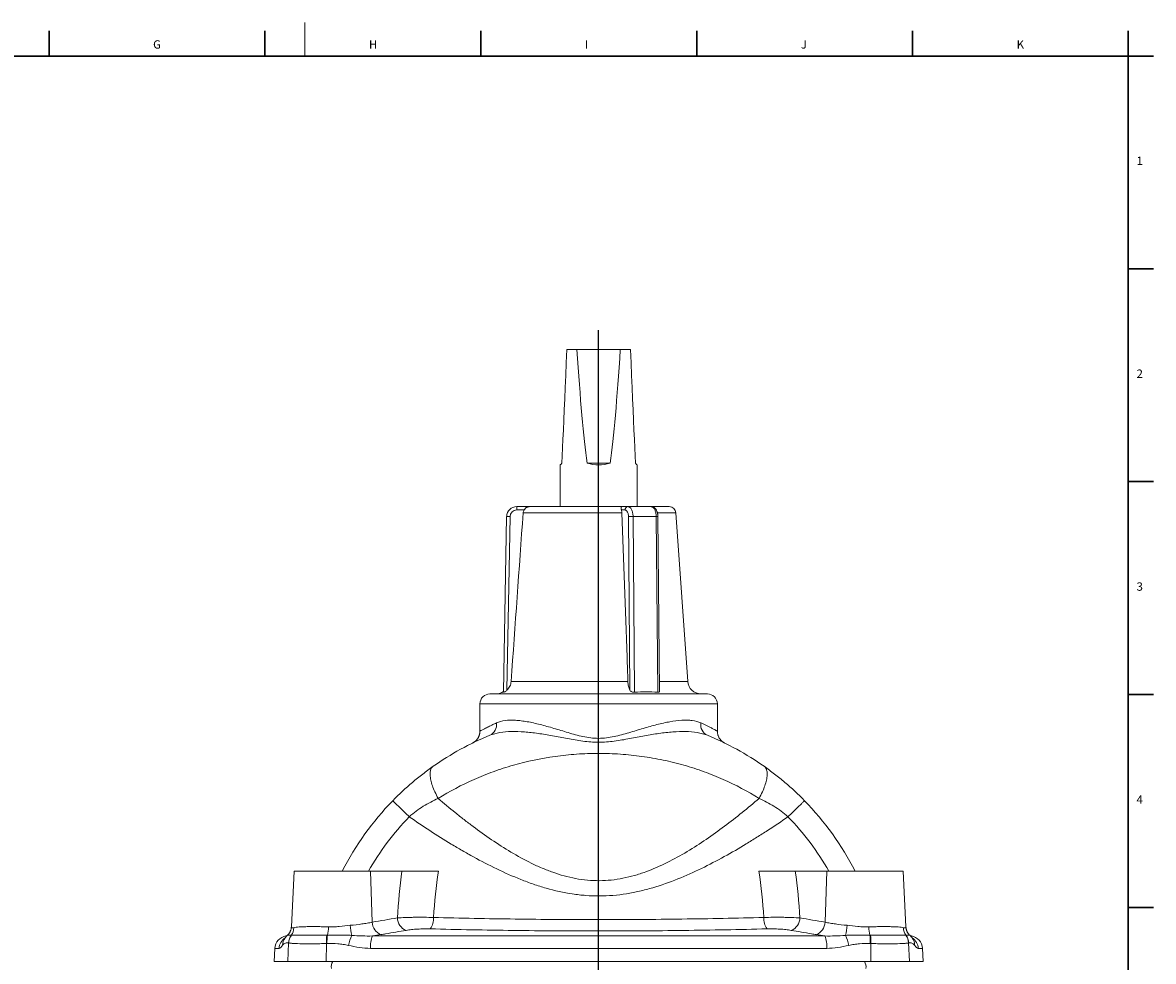
# Model space of a CAD drawing. Units: millimetres. Extents: x 5 to 589, y 4 to 836.
# Drawn here: x 317 to 587, y 611 to 836 of the extents above; entities that cross this region are included whole.
import ezdxf

# ---------------------------------------------------------------- set-up
doc = ezdxf.new("R2010")
doc.units = ezdxf.units.MM
doc.layers.add('FORMAT', color=7, linetype='Continuous')
doc.styles.add('SLDTEXTSTYLE1', font='TXT', dxfattribs={"width": 0.605})

# ---------------------------------------------------------------- blocks, each defined once
blk = doc.blocks.new('SW_CENTERMARKSYMBOL_0')
at = {"layer": 'FORMAT', "color": 0}
for p, q in [((0, 4), (0, 248.65)), ((-4, 0), (-90, 0)), ((0, 0), (-2, 0)), ((0, 0), (0, 2)), ((0, 0), (0, -2)), ((0, 0), (2, 0)), ((4, 0), (90, 0)), ((0, -4), (0, -90))]:
    blk.add_line(p, q, dxfattribs=at)

msp = doc.modelspace()

# ---------------------------------------------------------------- linework, layer by layer
at = {"color": 7, "linetype": 'Continuous', "lineweight": 0}
msp.add_line((384, 835.87), (384, 827.87), dxfattribs=at)
at = {"color": 7, "linetype": 'Continuous', "lineweight": 30}
for p, q in [((322.84, 833.87), (322.84, 827.87)), ((374.48, 833.87), (374.48, 827.87)), ((426.12, 833.87), (426.12, 827.87)), ((477.76, 833.87), (477.76, 827.87)), ((529.4, 833.87), (529.4, 827.87)), ((581, 833.87), (581, 827.87)), ((7, 827.87), (581, 827.87)), ((581, 827.87), (587, 827.87)), ((581, 776.97), (587, 776.97)), ((581, 726.03), (587, 726.03)), ((581, 675.09), (587, 675.09)), ((581, 624.15), (587, 624.15))]:
    msp.add_line(p, q, dxfattribs=at)
at = {"color": 7, "linetype": 'Continuous', "lineweight": 15}
for p, q in [((446.71, 757.65), (449.13, 757.65)), ((449.13, 757.65), (459.49, 757.65)), ((459.49, 757.65), (461.91, 757.65)), ((451.59, 730.45), (457.03, 730.45)), ((445.11, 730.03), (445.11, 720.05)), ((463.51, 720.05), (463.51, 730.03)), ((434.71, 720.05), (437.72, 720.05)), ((459.83, 720.05), (437.72, 720.05)), ((459.83, 720.05), (461.34, 720.05)), ((466.88, 720.05), (461.34, 720.05)), ((471.2, 720.05), (466.88, 720.05)), ((431.58, 675.64), (432.31, 717.69)), ((468.85, 675.83), (468.48, 717.68)), ((475.62, 678.22), (472.8, 718.56)), ((428.31, 675.25), (454.31, 675.25)), ((454.31, 675.25), (480.31, 675.25)), ((425.91, 672.85), (425.91, 666.34)), ((482.71, 666.34), (482.71, 672.85)), ((484.5, 663.47), (484.5, 663.47)), ((381.51, 632.85), (380.81, 619.49)), ((399.76, 632.85), (381.51, 632.85)), ((407.26, 632.85), (399.76, 632.85)), ((501.36, 632.85), (508.86, 632.85)), ((508.86, 632.85), (527.11, 632.85)), ((527.81, 619.49), (527.11, 632.85)), ((379.33, 616.89), (379.31, 616.87)), ((379.76, 617.38), (379.51, 617.34)), ((379.92, 617.53), (379.92, 617.53)), ((528.7, 617.53), (528.7, 617.53)), ((529.11, 617.34), (528.86, 617.38)), ((529.29, 616.89), (529.31, 616.87)), ((376.87, 614.36), (376.71, 611.25)), ((531.91, 611.25), (531.75, 614.36)), ((376.71, 611.25), (379.94, 611.25)), ((379.94, 611.25), (389.17, 611.25)), ((389.17, 611.25), (519.45, 611.25)), ((528.68, 611.25), (519.45, 611.25)), ((528.68, 611.25), (531.91, 611.25))]:
    msp.add_line(p, q, dxfattribs=at)
at = {"color": 8, "linetype": 'Continuous', "lineweight": 0}
for p, q in [((434.71, 720.05), (434.71, 719.25)), ((433.11, 717.67), (432.38, 676.14)), ((436.47, 719.25), (434.71, 719.25)), ((459.87, 718.56), (436.26, 718.56)), ((460.65, 719.25), (459.76, 719.25)), ((461.81, 676.14), (461.45, 717.67)), ((462.54, 717.69), (462.91, 675.64)), ((468.08, 717.69), (462.54, 717.69)), ((468.45, 675.64), (468.08, 717.69)), ((472.8, 718.56), (468.38, 718.56)), ((433.38, 678.22), (461.31, 678.22)), ((468.83, 678.22), (475.62, 678.22)), ((454.31, 672.85), (425.91, 672.85)), ((482.71, 672.85), (454.31, 672.85)), ((400.16, 620.63), (399.76, 632.85)), ((508.46, 620.63), (508.86, 632.85)), ((379.51, 617.34), (379.72, 617.34)), ((400.2, 617.34), (508.42, 617.34)), ((528.91, 617.34), (529.11, 617.34)), ((377.86, 614.36), (376.87, 614.36)), ((379.94, 611.25), (380.16, 615.68)), ((389.17, 611.25), (389.21, 615.52)), ((508.87, 614.36), (399.75, 614.36)), ((519.45, 611.25), (519.41, 615.52)), ((528.68, 611.25), (528.45, 615.68)), ((531.75, 614.36), (530.76, 614.36))]:
    msp.add_line(p, q, dxfattribs=at)
at = {"color": 7, "linetype": 'Continuous', "lineweight": 15, "flags": 128}
for points in [[(446.71, 757.65), (446.57, 754.49), (446.44, 751.47), (446.31, 748.58), (446.19, 745.82), (446.08, 743.2), (445.97, 740.72), (445.87, 738.38), (445.77, 736.18), (445.68, 734.12), (445.6, 732.21), (445.52, 730.45)], [(463.1, 730.45), (463.02, 732.21), (462.94, 734.12), (462.85, 736.18), (462.75, 738.38), (462.65, 740.72), (462.54, 743.2), (462.43, 745.82), (462.31, 748.58), (462.18, 751.47), (462.05, 754.49), (461.91, 757.65)], [(445.52, 730.45), (445.41, 730.34), (445.32, 730.24), (445.24, 730.17), (445.19, 730.11), (445.14, 730.07), (445.12, 730.04), (445.11, 730.03)], [(463.51, 730.03), (463.5, 730.04), (463.48, 730.07), (463.43, 730.11), (463.37, 730.17), (463.3, 730.24), (463.21, 730.34), (463.1, 730.45)]]:
    msp.add_lwpolyline(points, dxfattribs=at)
at = {"color": 8, "linetype": 'Continuous', "lineweight": 0, "flags": 128}
for points in [[(461.34, 720.05), (461.45, 720.03), (461.57, 720), (461.68, 719.94), (461.79, 719.87), (461.9, 719.77), (462, 719.65), (462.09, 719.51), (462.18, 719.36), (462.26, 719.19), (462.33, 719), (462.39, 718.8), (462.44, 718.59), (462.48, 718.38), (462.51, 718.15), (462.53, 717.92), (462.54, 717.69)], [(468.08, 717.69), (468.07, 717.92), (468.05, 718.15), (468.02, 718.38), (467.98, 718.59), (467.93, 718.8), (467.87, 719), (467.8, 719.19), (467.72, 719.36), (467.64, 719.51), (467.54, 719.65), (467.44, 719.77), (467.34, 719.87), (467.23, 719.94), (467.11, 720), (467, 720.03), (466.88, 720.05)], [(432.31, 717.69), (432.32, 717.69), (432.36, 717.69), (432.42, 717.69), (432.5, 717.68), (432.6, 717.68), (432.71, 717.68), (432.84, 717.68), (432.97, 717.68), (433.11, 717.67)], [(461.45, 717.67), (461.44, 717.86), (461.42, 718.05), (461.39, 718.23), (461.35, 718.41), (461.3, 718.57), (461.24, 718.72), (461.17, 718.85), (461.1, 718.97), (461.01, 719.07), (460.93, 719.14), (460.84, 719.2), (460.74, 719.23), (460.65, 719.25)], [(414.73, 657.92), (414.6, 657.81), (414.48, 657.69), (414.37, 657.55), (414.27, 657.39), (414.19, 657.21), (414.13, 657.02), (414.07, 656.81), (414.04, 656.58), (414.01, 656.34), (414, 656.09), (414.01, 655.82), (414.03, 655.54), (414.06, 655.25), (414.11, 654.94), (414.17, 654.62), (414.24, 654.3), (414.33, 653.96), (414.44, 653.61), (414.55, 653.26), (414.68, 652.9), (414.83, 652.53), (414.98, 652.16), (415.15, 651.78), (415.33, 651.4), (415.52, 651.01), (415.72, 650.63), (415.93, 650.24)], [(493.89, 657.92), (494.02, 657.81), (494.14, 657.69), (494.25, 657.55), (494.34, 657.39), (494.43, 657.21), (494.49, 657.02), (494.54, 656.81), (494.58, 656.58), (494.61, 656.34), (494.62, 656.09), (494.61, 655.82), (494.59, 655.54), (494.56, 655.25), (494.51, 654.94), (494.45, 654.62), (494.37, 654.3), (494.28, 653.96), (494.18, 653.61), (494.07, 653.26), (493.94, 652.9), (493.79, 652.53), (493.64, 652.16), (493.47, 651.78), (493.29, 651.4), (493.1, 651.01), (492.9, 650.63), (492.69, 650.24)], [(405.07, 649.7), (405.08, 649.69), (405.1, 649.67), (405.14, 649.63), (405.19, 649.58), (405.26, 649.51), (405.34, 649.43), (405.44, 649.33), (405.55, 649.22), (405.68, 649.1), (405.82, 648.96), (405.97, 648.81), (406.14, 648.65), (406.32, 648.48), (406.51, 648.29), (406.72, 648.09), (406.93, 647.88), (407.16, 647.66), (407.4, 647.42), (407.65, 647.18), (407.9, 646.93), (408.17, 646.67), (408.44, 646.4), (408.73, 646.13), (409.02, 645.84)], [(503.55, 649.7), (503.54, 649.69), (503.52, 649.67), (503.48, 649.63), (503.43, 649.58), (503.36, 649.51), (503.28, 649.43), (503.18, 649.33), (503.07, 649.22), (502.94, 649.1), (502.8, 648.96), (502.65, 648.81), (502.48, 648.65), (502.3, 648.48), (502.11, 648.29), (501.9, 648.09), (501.69, 647.88), (501.46, 647.66), (501.22, 647.42), (500.97, 647.18), (500.72, 646.93), (500.45, 646.67), (500.17, 646.4), (499.89, 646.13), (499.6, 645.84)]]:
    msp.add_lwpolyline(points, dxfattribs=at)
at = {"color": 7, "linetype": 'Continuous', "lineweight": 15}
for centre, radius, start, end in [((454.31, 739.23), 9.2, 252.7793, 287.2207), ((434.71, 717.65), 2.4, 90, 179), ((471.2, 718.45), 1.6, 4, 90), ((478.81, 678.45), 3.2, 184, 270), ((428.31, 672.85), 2.4, 90, 180), ((429.81, 678.45), 3.2, 270, 303.6327), ((480.31, 672.85), 2.4, 0, 90), ((454.31, 601.65), 68.8, 135.7014, 153.0323), ((454.31, 601.65), 68.8, 26.9677, 44.2986), ((380.07, 614.19), 3.2, 100, 177), ((528.55, 614.19), 3.2, 3, 80)]:
    msp.add_arc(centre, radius, start, end, dxfattribs=at)
at = {"color": 8, "linetype": 'Continuous', "lineweight": 0}
for centre, radius, start, end in [((461.39, 719.3), 0.75, 94.2318, 183.9807), ((434.71, 717.65), 1.6, 90, 179), ((462.49, 678.65), 39.04, 89.9305, 91.5345), ((468.19, 712.58), 5.11, 86.7559, 91.2433), ((427.08, 667.86), 2.8, 295.7214, 9.1358), ((481.5, 667.84), 2.77, 170.4056, 244.7372), ((454.31, 601.65), 63.28, 135.7014, 150.4604), ((454.31, 601.65), 63.28, 29.5396, 44.2986), ((566.77, 611.62), 160.91, 172.4209, 176.4244), ((565.22, 611.53), 150.76, 171.8712, 176.1113), ((343.4, 611.53), 150.76, 3.8887, 8.1288), ((341.85, 611.62), 160.91, 3.5756, 7.5791), ((379.89, 619.81), 9.83, 346.4451, 358.1353), ((406.23, 620.5), 11.36, 183.1263, 195.4282), ((403.44, 620.71), 3.29, 181.4189, 248.9196), ((409.45, 621.73), 3.28, 181.3447, 248.7616), ((410.39, 621.55), 4.43, 325.4339, 2.6738), ((498.23, 621.55), 4.43, 177.3262, 214.5661), ((499.17, 621.73), 3.28, 291.2384, 358.6553), ((505.17, 620.71), 3.29, 291.0804, 358.5811), ((502.39, 620.5), 11.36, 344.5718, 356.8737), ((528.73, 619.81), 9.83, 181.8647, 193.5549), ((381.06, 614.19), 3.2, 122.6342, 177.1108), ((381.67, 615.09), 2.95, 143.031, 179.7715), ((383.4, 615.49), 3.28, 142.2761, 176.4037), ((383.45, 615.46), 3.29, 141.5971, 176.0385), ((378.17, 619.38), 3.23, 324.3527, 358.5445), ((401.27, 616.02), 12.07, 172.877, 182.3357), ((401.43, 615.85), 12.1, 172.1257, 181.5387), ((405.19, 612.9), 10.93, 155.2009, 168.4912), ((406.45, 614.87), 6.72, 158.4617, 184.417), ((502.17, 614.87), 6.72, 355.583, 21.5383), ((503.43, 612.9), 10.93, 11.5088, 24.7991), ((507.19, 615.85), 12.1, 358.4613, 7.8743), ((507.35, 616.02), 12.07, 357.6643, 7.123), ((530.45, 619.38), 3.23, 181.4555, 215.6473), ((525.17, 615.46), 3.29, 3.9615, 38.4029), ((525.22, 615.49), 3.28, 3.5963, 37.7239), ((527.56, 614.19), 3.2, 2.8895, 57.2405), ((526.95, 615.09), 2.95, 0.2283, 36.9587), ((392.77, 609.98), 2.41, 148.4526, 190.0761), ((515.85, 609.98), 2.41, 349.9239, 31.5474)]:
    msp.add_arc(centre, radius, start, end, dxfattribs=at)
at = {"color": 7, "linetype": 'Continuous', "lineweight": 15}
for start_param, end_param in [(2.542925, 2.841035), (3.442151, 3.740261)]:
    msp.add_ellipse((454.31, 931.71), major_axis=(0, 210.71), ratio=0.043661, start_param=start_param, end_param=end_param, dxfattribs=at)
for points, knots in [([(437.72, 720.05), (437.72, 720.05), (437.63, 720.05), (437.45, 720.03), (437.22, 719.95), (437.01, 719.83), (436.84, 719.7), (436.7, 719.56), (436.57, 719.41), (436.51, 719.3), (436.47, 719.25)], [0, 0, 0, 0, 0.004071, 0.191081, 0.383687, 0.525131, 0.670156, 0.780192, 0.893055, 1, 1, 1, 1]), ([(459.76, 719.25), (459.75, 719.3), (459.72, 719.42), (459.7, 719.58), (459.7, 719.72), (459.71, 719.86), (459.74, 719.96), (459.79, 720.03), (459.82, 720.05), (459.83, 720.05), (459.83, 720.05)], [0, 0, 0, 0, 0.1129286, 0.2301037, 0.3591696, 0.4919128, 0.6579521, 0.8287585, 0.9959285, 1, 1, 1, 1]), ([(468.48, 717.68), (468.48, 717.72), (468.48, 717.83), (468.47, 718.01), (468.44, 718.22), (468.41, 718.42), (468.36, 718.62), (468.3, 718.82), (468.22, 719.01), (468.14, 719.19), (468.04, 719.36), (467.93, 719.5), (467.82, 719.63), (467.7, 719.74), (467.58, 719.83), (467.45, 719.91), (467.31, 719.97), (467.16, 720.02), (467.01, 720.04), (466.92, 720.04), (466.88, 720.05)], [0, 0, 0, 0, 0.032874, 0.093494, 0.154347, 0.215612, 0.277495, 0.340187, 0.403849, 0.468543, 0.534064, 0.592627, 0.6491, 0.703311, 0.755452, 0.805892, 0.855041, 0.908404, 0.960298, 1, 1, 1, 1]), ([(436.47, 719.25), (436.41, 719.14), (436.36, 719.03), (436.29, 718.8), (436.26, 718.68), (436.26, 718.56)], [0, 0, 0, 0, 0.5, 0.5, 1, 1, 1, 1]), ([(459.76, 719.25), (459.8, 719.14), (459.82, 719.03), (459.86, 718.8), (459.87, 718.68), (459.87, 718.56)], [0, 0, 0, 0, 0.5, 0.5, 1, 1, 1, 1]), ([(459.87, 718.56), (460.28, 707.06), (460.69, 695.57), (461.1, 684.07), (461.17, 682.12), (461.24, 680.17), (461.31, 678.22)], [0.0000002, 0.0000002, 0.0000002, 0.0000002, 0.04321392, 0.04321392, 0.04321392, 0.05054706, 0.05054706, 0.05054706, 0.05054706]), ([(433.38, 678.22), (433.36, 678.03), (433.33, 677.83), (433.23, 677.45), (433.16, 677.27), (432.91, 676.74), (432.67, 676.41), (432.38, 676.14)], [0, 0, 0, 0, 0.25, 0.25, 0.5, 0.5, 1, 1, 1, 1]), ([(461.31, 678.22), (461.32, 678.02), (461.34, 677.83), (461.39, 677.45), (461.42, 677.27), (461.5, 676.91), (461.55, 676.74), (461.67, 676.42), (461.74, 676.27), (461.81, 676.14)], [0, 0, 0, 0, 0.25, 0.25, 0.5, 0.5, 0.75, 0.75, 1, 1, 1, 1]), ([(432.38, 676.14), (432.3, 676.06), (432.21, 675.98), (432.03, 675.85), (431.93, 675.8), (431.77, 675.71), (431.7, 675.68), (431.63, 675.65), (431.61, 675.64), (431.58, 675.64), (431.58, 675.64), (431.58, 675.64)], [0, 0, 0, 0, 0.25, 0.25, 0.5, 0.5, 0.75, 0.75, 0.875, 0.875, 1, 1, 1, 1]), ([(462.91, 675.64), (462.8, 675.64), (462.69, 675.64), (462.46, 675.68), (462.35, 675.71), (462.14, 675.8), (462.05, 675.85), (461.91, 675.98), (461.85, 676.06), (461.81, 676.14)], [0, 0, 0, 0, 0.25, 0.25, 0.5, 0.5, 0.75, 0.75, 1, 1, 1, 1]), ([(462.91, 675.64), (463.83, 675.73), (464.75, 675.78), (466.6, 675.78), (467.52, 675.73), (468.45, 675.64)], [0, 0, 0, 0, 0.5, 0.5, 1, 1, 1, 1]), ([(468.84, 675.83), (468.84, 675.81), (468.84, 675.77), (468.82, 675.72), (468.77, 675.68), (468.7, 675.65), (468.6, 675.64), (468.51, 675.64), (468.45, 675.64)], [0, 0, 0, 0, 0.112416, 0.286672, 0.460786, 0.611869, 0.762915, 1, 1, 1, 1]), ([(425.91, 666.34), (425.91, 666.3), (425.91, 666.19), (425.89, 666), (425.86, 665.77), (425.81, 665.56), (425.75, 665.35), (425.68, 665.14), (425.59, 664.95), (425.5, 664.76), (425.39, 664.59), (425.28, 664.43), (425.15, 664.27), (425.03, 664.13), (424.9, 664.01), (424.77, 663.89), (424.65, 663.79), (424.53, 663.71), (424.42, 663.63), (424.32, 663.58), (424.25, 663.53), (424.19, 663.51), (424.16, 663.49), (424.15, 663.48), (424.14, 663.48), (424.14, 663.48), (424.14, 663.48), (424.14, 663.48)], [0, 0, 0, 0, 0.033076, 0.097232, 0.160574, 0.223071, 0.284673, 0.345325, 0.404955, 0.463472, 0.520759, 0.576675, 0.631043, 0.683631, 0.734158, 0.78225, 0.82743, 0.869083, 0.906414, 0.938423, 0.963868, 0.98062, 0.988286, 0.992204, 0.994928, 0.998013, 1, 1, 1, 1]), ([(484.48, 663.48), (484.48, 663.48), (484.48, 663.48), (484.47, 663.48), (484.46, 663.49), (484.44, 663.5), (484.38, 663.53), (484.25, 663.6), (484.1, 663.7), (483.94, 663.82), (483.79, 663.94), (483.63, 664.09), (483.49, 664.24), (483.36, 664.4), (483.23, 664.58), (483.12, 664.77), (483.01, 664.98), (482.92, 665.19), (482.85, 665.4), (482.79, 665.63), (482.74, 665.85), (482.72, 666.08), (482.71, 666.25), (482.71, 666.34), (482.71, 666.34)], [0, 0, 0, 0, 0.002551, 0.006132, 0.009443, 0.014999, 0.026949, 0.073422, 0.132529, 0.178773, 0.242168, 0.299988, 0.356485, 0.416203, 0.47768, 0.540338, 0.603803, 0.667833, 0.73227, 0.797008, 0.861977, 0.92712, 0.992404, 1, 1, 1, 1]), ([(414.73, 657.92), (416.83, 659.4), (419.01, 660.75), (423.53, 663.23), (425.87, 664.35), (428.3, 665.34)], [0, 0, 0, 0, 0.5, 0.5, 1, 1, 1, 1]), ([(493.89, 657.92), (491.79, 659.4), (489.61, 660.75), (485.09, 663.23), (482.75, 664.35), (480.32, 665.34)], [0, 0, 0, 0, 0.5, 0.5, 1, 1, 1, 1]), ([(405.07, 649.7), (406.59, 651.25), (408.16, 652.71), (410.58, 654.77), (411.4, 655.43), (413.06, 656.72), (413.89, 657.33), (414.73, 657.92)], [0, 0, 0, 0, 0.5, 0.5, 0.75, 0.75, 1, 1, 1, 1]), ([(503.55, 649.7), (502.03, 651.25), (500.46, 652.71), (498.04, 654.77), (497.22, 655.43), (495.56, 656.72), (494.73, 657.33), (493.89, 657.92)], [0, 0, 0, 0, 0.5, 0.5, 0.75, 0.75, 1, 1, 1, 1]), ([(407.26, 632.85), (407.87, 632.85), (408.52, 632.85), (409.55, 632.85), (409.91, 632.85), (410.65, 632.85), (411.02, 632.85), (411.77, 632.85), (412.15, 632.85), (412.91, 632.85), (413.3, 632.85), (414.46, 632.85), (415.23, 632.85), (415.98, 632.85)], [0, 0, 0, 0, 0.25, 0.25, 0.375, 0.375, 0.5, 0.5, 0.625, 0.625, 0.75, 0.75, 1, 1, 1, 1]), ([(501.36, 632.85), (500.75, 632.85), (500.1, 632.85), (499.07, 632.85), (498.71, 632.85), (497.97, 632.85), (497.6, 632.85), (496.85, 632.85), (496.47, 632.85), (495.71, 632.85), (495.32, 632.85), (494.16, 632.85), (493.39, 632.85), (492.64, 632.85)], [0, 0, 0, 0, 0.25, 0.25, 0.375, 0.375, 0.5, 0.5, 0.625, 0.625, 0.75, 0.75, 1, 1, 1, 1]), ([(380.81, 619.49), (380.81, 619.44), (380.8, 619.32), (380.77, 619.14), (380.73, 618.93), (380.67, 618.73), (380.6, 618.53), (380.52, 618.35), (380.42, 618.17), (380.32, 618), (380.2, 617.85), (380.08, 617.7), (379.98, 617.6), (379.92, 617.55), (379.91, 617.54)], [0, 0, 0, 0, 0.053582, 0.143367, 0.228472, 0.317275, 0.406626, 0.4969, 0.588443, 0.681655, 0.776956, 0.874793, 0.975579, 1, 1, 1, 1]), ([(528.71, 617.54), (528.69, 617.55), (528.63, 617.6), (528.53, 617.71), (528.41, 617.86), (528.29, 618.01), (528.19, 618.18), (528.09, 618.36), (528.01, 618.55), (527.94, 618.74), (527.89, 618.94), (527.84, 619.15), (527.82, 619.33), (527.81, 619.44), (527.81, 619.49)], [0, 0, 0, 0, 0.030949, 0.131735, 0.229589, 0.324878, 0.418008, 0.509385, 0.599386, 0.688344, 0.776535, 0.864176, 0.948974, 1, 1, 1, 1]), ([(379.31, 616.87), (379.31, 616.86), (379.29, 616.83), (379.25, 616.78), (379.21, 616.73), (379.18, 616.69), (379.16, 616.67), (379.15, 616.66), (379.15, 616.66), (379.15, 616.66)], [0, 0, 0, 0, 0.051015, 0.254981, 0.458057, 0.645873, 0.819942, 0.981776, 1, 1, 1, 1]), ([(379.92, 617.53), (379.87, 617.49), (379.79, 617.42), (379.71, 617.34), (379.65, 617.27), (379.57, 617.18), (379.46, 617.06), (379.38, 616.96), (379.33, 616.9), (379.33, 616.9)], [0, 0, 0, 0, 0.232517, 0.332375, 0.429063, 0.596898, 0.780206, 0.985755, 1, 1, 1, 1]), ([(529.29, 616.9), (529.27, 616.91), (529.22, 616.99), (529.13, 617.09), (529.02, 617.21), (528.95, 617.29), (528.9, 617.34), (528.85, 617.39), (528.79, 617.45), (528.74, 617.5), (528.7, 617.53)], [0, 0, 0, 0, 0.069784, 0.272487, 0.451629, 0.611679, 0.690962, 0.760931, 0.83181, 1, 1, 1, 1]), ([(529.47, 616.66), (529.47, 616.66), (529.47, 616.66), (529.46, 616.67), (529.44, 616.7), (529.41, 616.74), (529.36, 616.79), (529.33, 616.84), (529.31, 616.87), (529.31, 616.87)], [0, 0, 0, 0, 0.04742, 0.209838, 0.384382, 0.572572, 0.775926, 0.995945, 1, 1, 1, 1])]:
    msp.add_open_spline(points, degree=3, knots=knots, dxfattribs=at)
msp.add_open_spline([(433.38, 678.22), (434.33, 691.67), (435.29, 705.11), (436.26, 718.56)], degree=3, dxfattribs=at)
at = {"color": 8, "linetype": 'Continuous', "lineweight": 0}
for points, knots in [([(425.92, 666.34), (425.91, 666.34), (425.91, 666.34), (425.96, 666.37), (426.06, 666.42), (426.23, 666.52), (426.49, 666.65), (426.81, 666.82), (427.21, 667.03), (427.68, 667.27), (428.15, 667.5), (428.59, 667.71), (428.98, 667.9), (429.4, 668.1), (429.69, 668.23), (429.84, 668.3)], [0, 0, 0, 0, 0.041226, 0.11707, 0.192833, 0.286194, 0.379629, 0.472995, 0.568987, 0.665053, 0.761051, 0.820665, 0.88028, 0.94014, 1, 1, 1, 1]), ([(429.84, 668.3), (430.47, 668.59), (431.16, 668.77), (432.69, 668.97), (433.51, 668.99), (434.86, 668.91), (435.33, 668.87), (436.27, 668.75), (436.75, 668.68), (438.23, 668.42), (439.25, 668.19), (440.85, 667.78), (441.39, 667.64), (442.49, 667.33), (443.04, 667.17), (444.71, 666.68), (445.84, 666.33), (447.58, 665.81), (448.16, 665.64), (449.35, 665.33), (449.96, 665.17), (451.17, 664.91), (451.79, 664.81), (453.02, 664.65), (453.64, 664.61), (454.9, 664.61), (455.53, 664.65), (456.79, 664.8), (457.4, 664.91), (458.61, 665.16), (459.21, 665.31), (460.4, 665.63), (460.98, 665.8), (462.15, 666.14), (462.72, 666.32), (463.87, 666.66), (464.44, 666.83), (466.11, 667.33), (467.2, 667.64), (468.79, 668.04), (469.32, 668.17), (470.35, 668.4), (470.86, 668.5), (472.35, 668.77), (473.29, 668.89), (474.63, 668.96), (475.06, 668.97), (475.9, 668.95), (476.3, 668.92), (477.46, 668.77), (478.15, 668.59), (478.78, 668.3)], [0, 0, 0, 0, 0.0625, 0.0625, 0.125, 0.125, 0.15625, 0.15625, 0.1875, 0.1875, 0.25, 0.25, 0.28125, 0.28125, 0.3125, 0.3125, 0.375, 0.375, 0.40625, 0.40625, 0.4375, 0.4375, 0.46875, 0.46875, 0.5, 0.5, 0.53125, 0.53125, 0.5625, 0.5625, 0.59375, 0.59375, 0.625, 0.625, 0.65625, 0.65625, 0.6875, 0.6875, 0.75, 0.75, 0.78125, 0.78125, 0.8125, 0.8125, 0.875, 0.875, 0.90625, 0.90625, 0.9375, 0.9375, 1, 1, 1, 1]), ([(478.78, 668.3), (479.02, 668.19), (479.5, 667.97), (480.14, 667.66), (480.68, 667.4), (481.11, 667.18), (481.47, 667), (481.78, 666.83), (482.05, 666.69), (482.27, 666.58), (482.45, 666.48), (482.58, 666.41), (482.67, 666.36), (482.71, 666.34), (482.7, 666.34), (482.7, 666.34)], [0, 0, 0, 0, 0.098004, 0.196073, 0.294071, 0.369583, 0.445165, 0.520743, 0.59625, 0.669559, 0.742938, 0.816316, 0.889621, 0.965383, 1, 1, 1, 1]), ([(480.32, 665.34), (479.58, 665.64), (478.77, 665.86), (477.03, 666.16), (476.09, 666.23), (474.14, 666.27), (473.11, 666.24), (471.51, 666.11), (470.97, 666.06), (469.87, 665.94), (469.31, 665.86), (467.62, 665.62), (466.47, 665.43), (464.12, 665), (462.92, 664.77), (460.5, 664.32), (459.28, 664.1), (457.42, 663.86), (456.8, 663.79), (455.53, 663.69), (454.91, 663.67), (453.65, 663.67), (453.03, 663.7), (451.78, 663.79), (451.16, 663.86), (449.91, 664.03), (449.29, 664.12), (448.07, 664.33), (447.46, 664.44), (445.66, 664.78), (444.47, 665.01), (442.72, 665.33), (442.14, 665.43), (440.98, 665.62), (440.41, 665.71), (438.71, 665.95), (437.62, 666.07), (435.5, 666.24), (434.47, 666.27), (432.5, 666.23), (431.57, 666.15), (429.84, 665.86), (429.04, 665.64), (428.3, 665.34)], [0, 0, 0, 0, 0.0625, 0.0625, 0.125, 0.125, 0.1875, 0.1875, 0.21875, 0.21875, 0.25, 0.25, 0.3125, 0.3125, 0.375, 0.375, 0.4375, 0.4375, 0.46875, 0.46875, 0.5, 0.5, 0.53125, 0.53125, 0.5625, 0.5625, 0.59375, 0.59375, 0.625, 0.625, 0.6875, 0.6875, 0.71875, 0.71875, 0.75, 0.75, 0.8125, 0.8125, 0.875, 0.875, 0.9375, 0.9375, 1, 1, 1, 1]), ([(492.69, 650.24), (489.96, 651.94), (487.1, 653.46), (482.61, 655.45), (481.08, 656.06), (478.73, 656.91), (477.94, 657.18), (476.34, 657.7), (475.52, 657.95), (473.89, 658.41), (473.06, 658.63), (471.4, 659.04), (470.57, 659.24), (468.04, 659.77), (466.35, 660.06), (462.94, 660.54), (461.23, 660.71), (457.78, 660.95), (456.04, 661.01), (453.41, 661.01), (452.54, 661), (450.8, 660.94), (449.92, 660.89), (447.32, 660.71), (445.61, 660.53), (440.51, 659.81), (437.18, 659.11), (433.09, 657.95), (432.28, 657.7), (430.68, 657.18), (429.89, 656.91), (427.54, 656.06), (426.01, 655.45), (421.52, 653.46), (418.66, 651.94), (415.93, 650.24)], [0, 0, 0, 0, 0.125, 0.125, 0.1875, 0.1875, 0.21875, 0.21875, 0.25, 0.25, 0.28125, 0.28125, 0.3125, 0.3125, 0.375, 0.375, 0.4375, 0.4375, 0.5, 0.5, 0.53125, 0.53125, 0.5625, 0.5625, 0.625, 0.625, 0.75, 0.75, 0.78125, 0.78125, 0.8125, 0.8125, 0.875, 0.875, 1, 1, 1, 1]), ([(415.93, 650.24), (415.33, 649.97), (414.73, 649.69), (413.54, 649.06), (412.95, 648.72), (411.21, 647.64), (410.09, 646.81), (409.02, 645.84)], [0, 0, 0, 0, 0.25, 0.25, 0.5, 0.5, 1, 1, 1, 1]), ([(415.93, 650.24), (417.26, 649.09), (418.62, 647.96), (420.71, 646.28), (421.41, 645.72), (422.83, 644.61), (423.55, 644.07), (425.72, 642.44), (427.2, 641.38), (430.21, 639.34), (431.75, 638.35), (434.91, 636.46), (436.53, 635.57), (438.62, 634.54), (439.05, 634.34), (439.9, 633.95), (440.33, 633.76), (441.63, 633.21), (442.5, 632.87), (445.15, 631.93), (446.95, 631.42), (449.72, 630.91), (450.66, 630.77), (452.56, 630.6), (453.52, 630.55), (456.4, 630.57), (458.27, 630.77), (461.04, 631.32), (461.96, 631.54), (463.32, 631.92), (463.77, 632.06), (464.67, 632.35), (465.12, 632.51), (467.34, 633.32), (469.04, 634.07), (472.34, 635.7), (473.93, 636.59), (477.04, 638.45), (478.56, 639.43), (481.53, 641.46), (482.98, 642.5), (485.84, 644.64), (487.25, 645.74), (490.01, 647.97), (491.36, 649.1), (492.69, 650.24)], [0, 0, 0, 0, 0.0625, 0.0625, 0.09375, 0.09375, 0.125, 0.125, 0.1875, 0.1875, 0.25, 0.25, 0.3125, 0.3125, 0.328125, 0.328125, 0.34375, 0.34375, 0.375, 0.375, 0.4375, 0.4375, 0.46875, 0.46875, 0.5, 0.5, 0.5625, 0.5625, 0.59375, 0.59375, 0.609375, 0.609375, 0.625, 0.625, 0.6875, 0.6875, 0.75, 0.75, 0.8125, 0.8125, 0.875, 0.875, 0.9375, 0.9375, 1, 1, 1, 1]), ([(492.69, 650.24), (493.29, 649.97), (493.89, 649.69), (495.08, 649.06), (495.67, 648.72), (497.41, 647.64), (498.53, 646.81), (499.6, 645.84)], [0, 0, 0, 0, 0.25, 0.25, 0.5, 0.5, 1, 1, 1, 1]), ([(499.6, 645.84), (498, 644.73), (496.37, 643.63), (493.87, 642), (493.03, 641.46), (491.33, 640.4), (490.47, 639.87), (487.89, 638.31), (486.14, 637.29), (482.58, 635.33), (480.76, 634.39), (477.06, 632.59), (475.17, 631.74), (471.29, 630.19), (469.29, 629.48), (466.72, 628.72), (466.2, 628.57), (465.16, 628.3), (464.63, 628.17), (463.06, 627.81), (462.01, 627.6), (458.82, 627.1), (456.68, 626.91), (453.41, 626.9), (452.31, 626.94), (450.15, 627.1), (449.08, 627.22), (445.89, 627.7), (443.81, 628.18), (440.73, 629.06), (439.71, 629.38), (437.68, 630.08), (436.68, 630.45), (433.73, 631.63), (431.81, 632.48), (428.04, 634.29), (426.2, 635.25), (423.49, 636.74), (422.59, 637.24), (420.82, 638.27), (419.93, 638.79), (415.57, 641.42), (412.23, 643.61), (409.02, 645.84)], [0, 0, 0, 0, 0.0625, 0.0625, 0.09375, 0.09375, 0.125, 0.125, 0.1875, 0.1875, 0.25, 0.25, 0.3125, 0.3125, 0.375, 0.375, 0.390625, 0.390625, 0.40625, 0.40625, 0.4375, 0.4375, 0.5, 0.5, 0.53125, 0.53125, 0.5625, 0.5625, 0.625, 0.625, 0.65625, 0.65625, 0.6875, 0.6875, 0.75, 0.75, 0.8125, 0.8125, 0.84375, 0.84375, 0.875, 0.875, 1, 1, 1, 1]), ([(380.81, 619.49), (380.81, 619.45), (380.81, 619.38), (380.88, 619.3), (381, 619.25), (381.17, 619.25), (381.33, 619.28), (381.41, 619.3)], [0, 0, 0, 0, 0.184778, 0.385598, 0.586376, 0.793178, 1, 1, 1, 1]), ([(381.41, 619.3), (381.56, 619.34), (381.75, 619.38), (382.18, 619.44), (382.42, 619.46), (382.95, 619.5), (383.24, 619.52), (383.87, 619.54), (384.21, 619.55), (385.29, 619.58), (386.09, 619.58), (387.17, 619.56), (387.39, 619.56), (387.84, 619.55), (388.07, 619.55), (388.76, 619.53), (389.23, 619.51), (389.71, 619.49)], [0, 0, 0, 0, 0.125, 0.125, 0.25, 0.25, 0.375, 0.375, 0.5, 0.5, 0.75, 0.75, 0.8125, 0.8125, 0.875, 0.875, 1, 1, 1, 1]), ([(389.71, 619.49), (390.13, 619.48), (390.56, 619.48), (391.42, 619.51), (391.85, 619.55), (393.15, 619.68), (394.02, 619.81), (394.88, 619.88)], [0, 0, 0, 0, 0.25, 0.25, 0.5, 0.5, 1, 1, 1, 1]), ([(394.88, 619.88), (395.86, 619.96), (396.79, 620.07), (398.12, 620.26), (398.55, 620.32), (399.38, 620.47), (399.78, 620.55), (400.16, 620.63)], [0, 0, 0, 0, 0.5, 0.5, 0.75, 0.75, 1, 1, 1, 1]), ([(406.17, 621.66), (406.77, 621.69), (407.41, 621.72), (408.44, 621.76), (408.8, 621.77), (409.52, 621.78), (409.89, 621.79), (410.64, 621.8), (411.01, 621.8), (411.77, 621.8), (412.16, 621.8), (413.31, 621.79), (414.07, 621.77), (414.81, 621.75)], [0, 0, 0, 0, 0.25, 0.25, 0.375, 0.375, 0.5, 0.5, 0.625, 0.625, 0.75, 0.75, 1, 1, 1, 1]), ([(414.81, 621.75), (421.26, 621.58), (427.77, 621.46), (440.91, 621.29), (447.54, 621.25), (455.92, 621.25), (457.59, 621.25), (460.94, 621.26), (462.61, 621.27), (467.62, 621.3), (470.94, 621.33), (480.84, 621.46), (487.36, 621.58), (493.81, 621.75)], [0, 0, 0, 0, 0.25, 0.25, 0.5, 0.5, 0.5625, 0.5625, 0.625, 0.625, 0.75, 0.75, 1, 1, 1, 1]), ([(502.45, 621.66), (501.85, 621.69), (501.21, 621.72), (500.18, 621.76), (499.82, 621.77), (499.09, 621.78), (498.73, 621.79), (497.98, 621.8), (497.61, 621.8), (496.85, 621.8), (496.46, 621.8), (495.31, 621.79), (494.55, 621.77), (493.81, 621.75)], [0, 0, 0, 0, 0.25, 0.25, 0.375, 0.375, 0.5, 0.5, 0.625, 0.625, 0.75, 0.75, 1, 1, 1, 1]), ([(513.74, 619.88), (512.76, 619.96), (511.83, 620.07), (510.5, 620.26), (510.07, 620.32), (509.24, 620.47), (508.84, 620.55), (508.46, 620.63)], [0, 0, 0, 0, 0.5, 0.5, 0.75, 0.75, 1, 1, 1, 1]), ([(518.91, 619.49), (518.49, 619.48), (518.06, 619.48), (517.2, 619.51), (516.77, 619.55), (515.47, 619.68), (514.6, 619.81), (513.74, 619.88)], [0, 0, 0, 0, 0.25, 0.25, 0.5, 0.5, 1, 1, 1, 1]), ([(527.21, 619.3), (527.06, 619.34), (526.87, 619.38), (526.44, 619.44), (526.2, 619.46), (525.67, 619.5), (525.38, 619.52), (524.75, 619.54), (524.41, 619.55), (523.32, 619.58), (522.53, 619.58), (521.45, 619.56), (521.23, 619.56), (520.78, 619.55), (520.55, 619.55), (519.86, 619.53), (519.39, 619.51), (518.91, 619.49)], [0, 0, 0, 0, 0.125, 0.125, 0.25, 0.25, 0.375, 0.375, 0.5, 0.5, 0.75, 0.75, 0.8125, 0.8125, 0.875, 0.875, 1, 1, 1, 1]), ([(527.81, 619.49), (527.81, 619.45), (527.8, 619.38), (527.74, 619.3), (527.62, 619.25), (527.45, 619.25), (527.29, 619.28), (527.21, 619.3)], [0, 0, 0, 0, 0.184778, 0.385598, 0.586376, 0.793178, 1, 1, 1, 1]), ([(379.92, 617.53), (379.92, 617.53), (379.92, 617.54), (379.97, 617.53), (380.07, 617.51), (380.21, 617.5), (380.38, 617.49), (380.58, 617.49), (380.73, 617.49), (380.8, 617.5)], [0, 0, 0, 0, 0.078465, 0.237247, 0.399614, 0.562063, 0.724436, 0.862124, 1, 1, 1, 1]), ([(380.87, 617.5), (381.17, 617.51), (381.59, 617.51), (382.25, 617.51), (382.39, 617.51), (382.69, 617.51), (382.85, 617.51), (383.33, 617.51), (383.67, 617.51), (384.4, 617.51), (384.79, 617.51), (385.4, 617.51), (385.62, 617.51), (386.04, 617.51), (386.26, 617.51), (387.37, 617.51), (388.31, 617.51), (389.3, 617.51)], [0, 0, 0, 0, 0.25, 0.25, 0.3125, 0.3125, 0.375, 0.375, 0.5, 0.5, 0.625, 0.625, 0.6875, 0.6875, 0.75, 0.75, 1, 1, 1, 1]), ([(389.44, 617.51), (390.4, 617.51), (391.36, 617.51), (392.82, 617.52), (393.31, 617.52), (394.29, 617.51), (394.78, 617.5), (395.27, 617.48)], [0, 0, 0, 0, 0.5, 0.5, 0.75, 0.75, 1, 1, 1, 1]), ([(395.27, 617.48), (396.1, 617.42), (396.92, 617.37), (398.56, 617.31), (399.38, 617.3), (400.2, 617.34)], [0, 0, 0, 0, 0.5, 0.5, 1, 1, 1, 1]), ([(408.26, 618.67), (406.63, 618.4), (405, 618.12), (403.36, 617.84), (403, 617.77), (402.63, 617.71), (402.26, 617.65)], [0, 0, 0, 0, 0.008000002, 0.008000002, 0.008000002, 0.009796324, 0.009796324, 0.009796324, 0.009796324]), ([(414.03, 619.03), (413.53, 619.05), (413.03, 619.05), (412.26, 619.03), (412, 619.03), (411.49, 619), (410.98, 618.98), (410.49, 618.94), (410.01, 618.9), (409.77, 618.88), (409.09, 618.8), (408.66, 618.74), (408.26, 618.67)], [0, 0, 0, 0, 0.25, 0.25, 0.375, 0.375, 0.5, 0.625, 0.625, 0.75, 0.75, 1, 1, 1, 1]), ([(494.59, 619.03), (488.01, 618.86), (481.36, 618.73), (471.27, 618.6), (467.88, 618.57), (462.77, 618.54), (461.07, 618.53), (457.66, 618.52), (455.95, 618.52), (447.41, 618.52), (440.65, 618.56), (427.24, 618.73), (420.61, 618.86), (414.03, 619.03)], [0, 0, 0, 0, 0.25, 0.25, 0.375, 0.375, 0.4375, 0.4375, 0.5, 0.5, 0.75, 0.75, 1, 1, 1, 1]), ([(494.59, 619.03), (495.08, 619.05), (495.59, 619.05), (496.36, 619.03), (496.62, 619.03), (497.13, 619), (497.64, 618.98), (498.13, 618.94), (498.61, 618.9), (498.85, 618.88), (499.53, 618.8), (499.96, 618.74), (500.36, 618.67)], [0, 0, 0, 0, 0.25, 0.25, 0.375, 0.375, 0.5, 0.625, 0.625, 0.75, 0.75, 1, 1, 1, 1]), ([(500.36, 618.67), (501.99, 618.4), (503.62, 618.12), (505.26, 617.84), (505.62, 617.77), (505.99, 617.71), (506.36, 617.65)], [0, 0, 0, 0, 0.008000002, 0.008000002, 0.008000002, 0.009796324, 0.009796324, 0.009796324, 0.009796324]), ([(513.35, 617.48), (512.52, 617.42), (511.7, 617.37), (510.06, 617.31), (509.24, 617.3), (508.42, 617.34)], [0, 0, 0, 0, 0.5, 0.5, 1, 1, 1, 1]), ([(519.18, 617.51), (518.22, 617.51), (517.26, 617.51), (515.8, 617.52), (515.31, 617.52), (514.33, 617.51), (513.84, 617.5), (513.35, 617.48)], [0, 0, 0, 0, 0.5, 0.5, 0.75, 0.75, 1, 1, 1, 1]), ([(527.75, 617.5), (527.45, 617.51), (527.03, 617.51), (526.37, 617.51), (526.22, 617.51), (525.93, 617.51), (525.77, 617.51), (525.29, 617.51), (524.95, 617.51), (524.22, 617.51), (523.83, 617.51), (523.22, 617.51), (523, 617.51), (522.57, 617.51), (522.36, 617.51), (521.25, 617.51), (520.31, 617.51), (519.32, 617.51)], [0, 0, 0, 0, 0.25, 0.25, 0.3125, 0.3125, 0.375, 0.375, 0.5, 0.5, 0.625, 0.625, 0.6875, 0.6875, 0.75, 0.75, 1, 1, 1, 1]), ([(528.7, 617.53), (528.7, 617.53), (528.7, 617.54), (528.65, 617.53), (528.55, 617.51), (528.41, 617.5), (528.24, 617.49), (528.04, 617.49), (527.89, 617.49), (527.82, 617.5)], [0, 0, 0, 0, 0.078482, 0.237261, 0.399625, 0.562071, 0.724441, 0.862127, 1, 1, 1, 1]), ([(378.72, 615.11), (378.56, 614.89), (378.4, 614.7), (378.11, 614.44), (377.98, 614.36), (377.86, 614.36)], [0, 0, 0, 0, 0.5, 0.5, 1, 1, 1, 1]), ([(380.12, 615.7), (379.86, 615.75), (379.61, 615.73), (379.26, 615.58), (379.15, 615.52), (378.93, 615.34), (378.83, 615.24), (378.72, 615.11)], [0, 0, 0, 0, 0.5, 0.5, 0.75, 0.75, 1, 1, 1, 1]), ([(389.21, 615.52), (388.67, 615.51), (388.13, 615.49), (387.35, 615.47), (387.09, 615.47), (386.58, 615.46), (386.33, 615.46), (385.1, 615.44), (384.21, 615.45), (382.6, 615.47), (381.93, 615.5), (381.25, 615.54), (381.12, 615.55), (380.88, 615.57), (380.77, 615.59), (380.46, 615.62), (380.29, 615.65), (380.16, 615.68)], [0, 0, 0, 0, 0.125, 0.125, 0.1875, 0.1875, 0.25, 0.25, 0.5, 0.5, 0.75, 0.75, 0.8125, 0.8125, 0.875, 0.875, 1, 1, 1, 1]), ([(394.49, 615.08), (394.06, 615.17), (393.63, 615.25), (392.78, 615.37), (392.35, 615.42), (391.06, 615.53), (390.2, 615.55), (389.33, 615.53)], [0, 0, 0, 0, 0.25, 0.25, 0.5, 0.5, 1, 1, 1, 1]), ([(399.75, 614.36), (398.86, 614.36), (397.97, 614.44), (396.22, 614.7), (395.35, 614.88), (394.49, 615.08)], [0, 0, 0, 0, 0.5, 0.5, 1, 1, 1, 1]), ([(508.87, 614.36), (509.76, 614.36), (510.65, 614.44), (512.4, 614.7), (513.27, 614.88), (514.13, 615.08)], [0, 0, 0, 0, 0.5, 0.5, 1, 1, 1, 1]), ([(514.13, 615.08), (514.56, 615.17), (514.99, 615.25), (515.84, 615.37), (516.27, 615.42), (517.56, 615.53), (518.42, 615.55), (519.29, 615.53)], [0, 0, 0, 0, 0.25, 0.25, 0.5, 0.5, 1, 1, 1, 1]), ([(519.41, 615.52), (519.95, 615.51), (520.49, 615.49), (521.27, 615.47), (521.53, 615.47), (522.04, 615.46), (522.29, 615.46), (523.52, 615.44), (524.41, 615.45), (526.02, 615.47), (526.69, 615.5), (527.37, 615.54), (527.5, 615.55), (527.74, 615.57), (527.85, 615.59), (528.16, 615.62), (528.33, 615.65), (528.45, 615.68)], [0, 0, 0, 0, 0.125, 0.125, 0.1875, 0.1875, 0.25, 0.25, 0.5, 0.5, 0.75, 0.75, 0.8125, 0.8125, 0.875, 0.875, 1, 1, 1, 1]), ([(528.5, 615.7), (528.76, 615.75), (529, 615.73), (529.35, 615.58), (529.47, 615.52), (529.69, 615.34), (529.79, 615.24), (529.9, 615.11)], [0, 0, 0, 0, 0.5, 0.5, 0.75, 0.75, 1, 1, 1, 1]), ([(529.9, 615.11), (530.06, 614.89), (530.22, 614.7), (530.51, 614.44), (530.64, 614.36), (530.76, 614.36)], [0, 0, 0, 0, 0.5, 0.5, 1, 1, 1, 1])]:
    msp.add_open_spline(points, degree=3, knots=knots, dxfattribs=at)
for points in [[(400.16, 620.63), (402.16, 620.98), (404.17, 621.32), (406.17, 621.66)], [(508.46, 620.63), (506.46, 620.98), (504.45, 621.32), (502.45, 621.66)], [(380.8, 617.5), (380.82, 617.5), (380.85, 617.5), (380.87, 617.5)], [(389.3, 617.51), (389.34, 617.51), (389.39, 617.51), (389.44, 617.51)], [(402.26, 617.65), (401.62, 617.54), (400.93, 617.43), (400.2, 617.34)], [(506.36, 617.65), (507, 617.54), (507.69, 617.43), (508.42, 617.34)], [(519.32, 617.51), (519.28, 617.51), (519.23, 617.51), (519.18, 617.51)], [(527.82, 617.5), (527.8, 617.5), (527.77, 617.5), (527.75, 617.5)], [(380.16, 615.68), (380.15, 615.69), (380.14, 615.69), (380.12, 615.7)], [(389.33, 615.53), (389.29, 615.53), (389.25, 615.53), (389.21, 615.52)], [(519.29, 615.53), (519.33, 615.53), (519.37, 615.53), (519.41, 615.52)], [(528.45, 615.68), (528.47, 615.69), (528.48, 615.69), (528.5, 615.7)]]:
    msp.add_open_spline(points, degree=3, dxfattribs=at)
at = {"layer": 'FORMAT', "lineweight": 30}
msp.add_line((581, 12.87), (581, 827.87), dxfattribs=at)

# ---------------------------------------------------------------- block references
at = {"layer": 'FORMAT'}
msp.add_blockref('SW_CENTERMARKSYMBOL_0', (454.31, 513.65), dxfattribs=at)

# ---------------------------------------------------------------- texts
at = {"layer": 'FORMAT', "char_height": 2, "attachment_point": 1, "style": 'SLDTEXTSTYLE1'}
for s, insert in [('G', (347.74, 831.64)), ('H', (399.38, 831.64)), ('I', (451.02, 831.64)), ('J', (502.66, 831.64)), ('K', (554.3, 831.64)), ('1', (582.98, 803.81)), ('2', (582.98, 752.87)), ('3', (582.98, 701.93)), ('4', (582.98, 650.99))]:
    msp.add_mtext(s, dxfattribs=dict(at, insert=insert))

doc.saveas('drawing.dxf')
